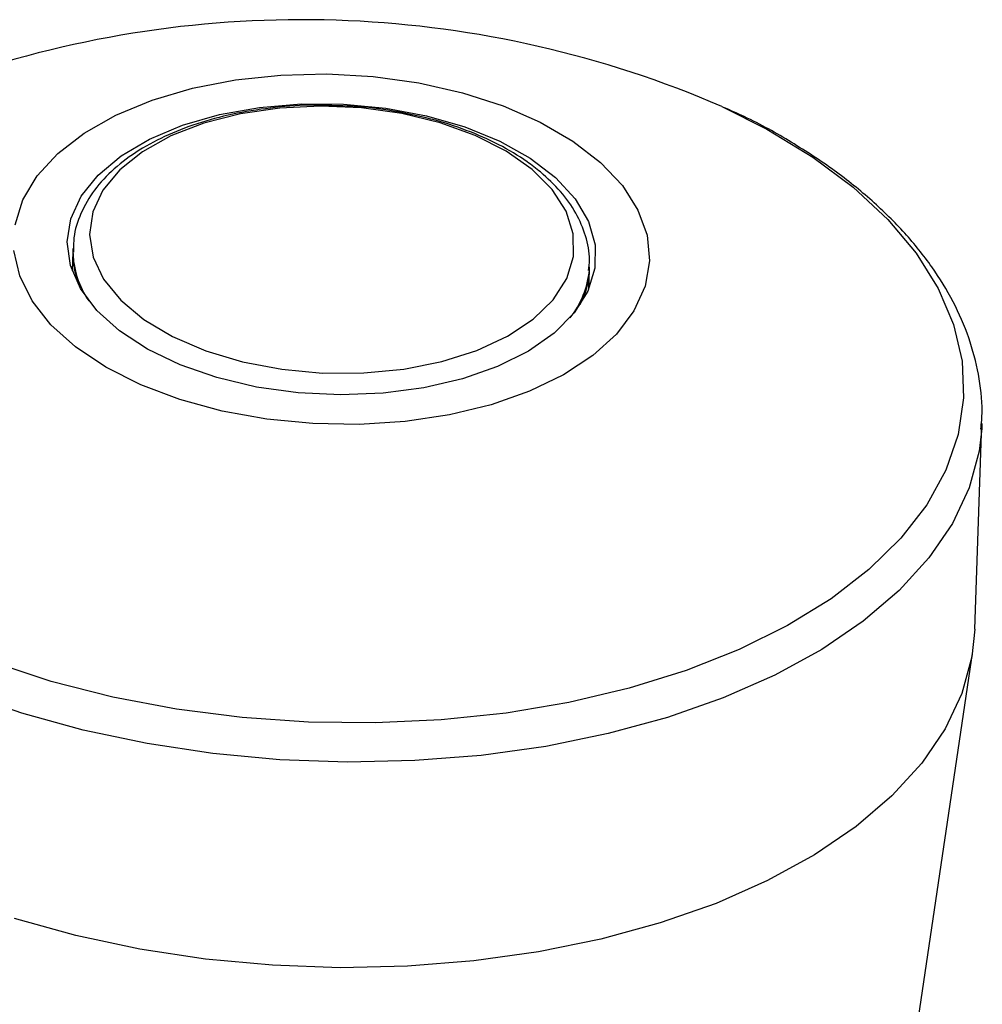
# Model space of a CAD drawing. Units: millimetres. Extents: x 81 to 1421, y 52 to 912.
# Drawn here: x 1293 to 1354, y 205 to 267 of the extents above; entities that cross this region are included whole.
import ezdxf

# ---------------------------------------------------------------- set-up
doc = ezdxf.new("R2010")
doc.units = ezdxf.units.MM
doc.header["$LTSCALE"] = 5

msp = doc.modelspace()

# ---------------------------------------------------------------- linework, layer by layer
at = {"color": 7, "linetype": 'Continuous', "lineweight": 25}
for p, q in [((1296.774, 252.746), (1296.732, 251.546)), ((1296.781, 252.946), (1296.774, 252.746)), ((1296.781, 252.946), (1296.778, 252.76)), ((1329.212, 250.402), (1329.254, 251.603)), ((1329.251, 251.609), (1329.261, 251.803)), ((1329.254, 251.603), (1329.261, 251.803)), ((1353.481, 229.028), (1353.936, 241.949)), ((1353.936, 241.949), (1353.921, 241.643)), ((1348.429, 194.285), (1353.354, 227.636))]:
    msp.add_line(p, q, dxfattribs=at)
at = {"color": 7, "linetype": 'Continuous', "lineweight": 25, "flags": 128}
for points in [[(1301.771, 262.277), (1304.296, 263.021), (1307.006, 263.551), (1309.846, 263.853), (1312.753, 263.922), (1315.667, 263.756), (1318.524, 263.359), (1321.265, 262.739), (1323.83, 261.91), (1326.165, 260.888), (1328.221, 259.697), (1329.953, 258.361), (1331.325, 256.908), (1332.307, 255.37), (1332.878, 253.78), (1333.026, 252.171), (1332.749, 250.577), (1332.051, 249.033), (1330.949, 247.572), (1329.464, 246.224), (1327.63, 245.019), (1325.484, 243.982), (1323.073, 243.135), (1320.449, 242.496), (1317.666, 242.079), (1314.785, 241.893), (1311.867, 241.941), (1308.974, 242.224), (1306.167, 242.733), (1303.507, 243.46), (1301.05, 244.388), (1298.849, 245.497), (1296.95, 246.765), (1295.394, 248.163), (1294.214, 249.662), (1293.435, 251.231), (1293.074, 252.835)], [(1293.139, 254.44), (1293.628, 256.013), (1294.531, 257.52), (1295.828, 258.928), (1297.492, 260.208), (1299.487, 261.332), (1301.771, 262.277)], [(1303.673, 260.695), (1305.996, 261.368), (1308.501, 261.821), (1311.125, 262.044), (1313.797, 262.03), (1316.45, 261.78), (1319.015, 261.299), (1321.425, 260.602), (1323.618, 259.705), (1325.537, 258.632), (1327.132, 257.41), (1328.362, 256.072), (1329.196, 254.652), (1329.611, 253.186), (1329.597, 251.714), (1329.154, 250.272), (1328.293, 248.898), (1327.038, 247.629), (1325.42, 246.495), (1323.481, 245.528), (1321.272, 244.752), (1318.85, 244.187), (1316.277, 243.848), (1313.621, 243.743), (1310.949, 243.876), (1308.332, 244.242), (1305.836, 244.833), (1303.527, 245.633), (1301.465, 246.621), (1299.702, 247.772), (1298.285, 249.056), (1297.25, 250.44), (1296.623, 251.887), (1296.422, 253.361), (1296.652, 254.823), (1297.306, 256.235), (1298.367, 257.562), (1299.808, 258.767), (1301.592, 259.821), (1303.673, 260.695)], [(1325.65, 257.922), (1324.017, 259.065), (1322.069, 260.049), (1319.862, 260.844), (1317.459, 261.428), (1314.929, 261.784), (1312.346, 261.902), (1309.783, 261.777), (1307.315, 261.415), (1305.011, 260.825), (1302.94, 260.023), (1301.159, 259.035), (1299.721, 257.887), (1298.667, 256.612), (1298.027, 255.249), (1297.819, 253.834), (1298.05, 252.411), (1298.713, 251.018), (1299.788, 249.697), (1301.245, 248.485), (1303.042, 247.417), (1305.128, 246.524), (1307.441, 245.832), (1309.917, 245.361), (1312.482, 245.123), (1315.065, 245.127), (1317.589, 245.371), (1319.984, 245.849), (1322.179, 246.547), (1324.112, 247.445), (1325.727, 248.518), (1326.978, 249.733), (1327.828, 251.057), (1328.253, 252.451), (1328.242, 253.875), (1327.793, 255.289), (1326.921, 256.65), (1325.65, 257.922)], [(1296.774, 252.746), (1296.857, 251.653), (1297.192, 250.54)], [(1296.774, 252.746), (1296.857, 251.653), (1297.192, 250.54)], [(1353.481, 229.028), (1353.297, 227.286), (1352.671, 224.988), (1351.617, 222.749), (1350.146, 220.591), (1348.272, 218.538), (1346.017, 216.612), (1343.404, 214.833), (1340.461, 213.22), (1337.219, 211.79), (1333.712, 210.557), (1329.977, 209.536), (1326.055, 208.737), (1321.986, 208.169), (1317.814, 207.837), (1313.583, 207.745), (1309.338, 207.894), (1305.124, 208.282), (1300.986, 208.906), (1296.966, 209.758), (1293.109, 210.83)]]:
    msp.add_lwpolyline(points, dxfattribs=at)
at = {"color": 1, "linetype": 'Continuous', "lineweight": 25, "flags": 128}
for points in [[(1337.582, 261.879), (1340.419, 260.451), (1343.293, 258.702), (1345.833, 256.804), (1348.01, 254.779), (1349.802, 252.648), (1351.187, 250.436), (1352.152, 248.167), (1352.685, 245.865), (1352.781, 243.555), (1352.439, 241.263), (1351.662, 239.015), (1350.458, 236.833), (1348.842, 234.744), (1346.831, 232.769), (1344.446, 230.929), (1341.714, 229.246), (1338.665, 227.738), (1335.333, 226.421), (1331.753, 225.309), (1327.965, 224.416), (1324.011, 223.749), (1319.933, 223.318), (1315.777, 223.126), (1311.588, 223.176), (1307.412, 223.467), (1303.295, 223.997), (1299.281, 224.758), (1295.416, 225.743), (1291.74, 226.941)], [(1353.921, 241.643), (1353.752, 240.207), (1353.126, 237.909), (1352.072, 235.669), (1350.6, 233.512), (1348.727, 231.459), (1346.472, 229.533), (1343.859, 227.754), (1340.916, 226.141), (1337.673, 224.71), (1334.166, 223.478), (1330.432, 222.457), (1326.51, 221.658), (1322.441, 221.09), (1318.269, 220.758), (1314.038, 220.666), (1309.793, 220.815), (1305.579, 221.203), (1301.44, 221.827), (1297.421, 222.679), (1293.564, 223.751), (1289.91, 225.031)]]:
    msp.add_lwpolyline(points, dxfattribs=at)
at = {"color": 7, "linetype": 'Continuous', "lineweight": 25}
for centre, radius, start, end in [((1311.169, 200.656), 66.677, 66.6637, 108.32662), ((1324.015, 251.821), 5.244, 332.89147, 357.61431)]:
    msp.add_arc(centre, radius, start, end, dxfattribs=at)
at = {"color": 1, "linetype": 'Continuous', "lineweight": 25}
for centre, radius, start, end in [((1302.466, 252.881), 5.689, 181.22251, 214.51006), ((1323.738, 252.077), 5.533, 320.97279, 355.1515)]:
    msp.add_arc(centre, radius, start, end, dxfattribs=at)
at = {"color": 7, "linetype": 'Continuous', "lineweight": 25}
for points, knots in [([(1312.579, 261.94), (1312.375, 261.948), (1311.34, 261.987), (1309.486, 261.839), (1307.09, 261.49), (1304.827, 260.911), (1302.748, 260.131), (1300.898, 259.152), (1299.33, 257.988), (1298.086, 256.657), (1297.24, 255.194), (1296.804, 253.856), (1296.819, 253.025), (1296.825, 252.721)], [0, 0, 0, 0, 0.024954, 0.126594, 0.228388, 0.330493, 0.433061, 0.536207, 0.639885, 0.743345, 0.845012, 0.943279, 1, 1, 1, 1]), ([(1326.176, 257.762), (1325.902, 257.978), (1325.114, 258.6), (1323.587, 259.506), (1321.55, 260.409), (1319.312, 261.121), (1316.932, 261.622), (1314.664, 261.911), (1313.206, 261.931), (1312.579, 261.94)], [0, 0, 0, 0, 0.0851555, 0.2446331, 0.4042096, 0.5634206, 0.7221736, 0.8805945, 1, 1, 1, 1]), ([(1353.871, 241.603), (1353.903, 241.972), (1354.004, 243.117), (1353.758, 245.05), (1353.162, 247.359), (1352.175, 249.622), (1350.829, 251.823), (1349.122, 253.948), (1347.066, 255.975), (1344.684, 257.887), (1341.983, 259.649), (1339.66, 260.959), (1338.167, 261.616), (1337.752, 261.798)], [0, 0, 0, 0, 0.046498, 0.14438, 0.242326, 0.341145, 0.441399, 0.543228, 0.646393, 0.750461, 0.855, 0.959672, 1, 1, 1, 1]), ([(1329.199, 251.574), (1329.228, 251.799), (1329.318, 252.523), (1329.057, 253.755), (1328.451, 255.195), (1327.502, 256.554), (1326.619, 257.358), (1326.176, 257.762)], [0, 0, 0, 0, 0.100218, 0.322137, 0.544229, 0.771608, 1, 1, 1, 1])]:
    msp.add_open_spline(points, degree=3, knots=knots, dxfattribs=at)

doc.saveas('drawing.dxf')
